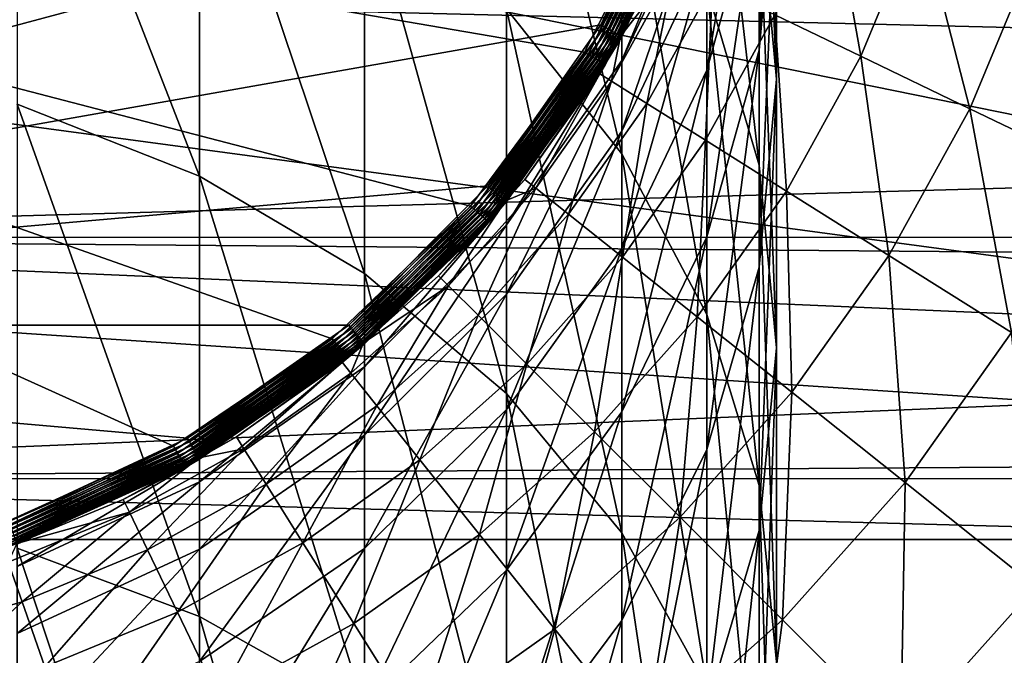
# Model space of a CAD drawing. Extents: x -29 to 74, y -176 to 31.
# Drawn here: x 4 to 12, y -10 to -5 of the extents above; entities that cross this region are included whole.
import ezdxf

# ---------------------------------------------------------------- set-up
doc = ezdxf.new("R2010")
doc.units = 0
for name, color, linetype in [('L1', 7, 'CONTINUOUS'), ('L2', 7, 'CONTINUOUS'), ('L4', 7, 'CONTINUOUS')]:
    doc.layers.add(name, color=color, linetype=linetype)

msp = doc.modelspace()

# ---------------------------------------------------------------- linework, layer by layer
at = {"layer": 'L1', "color": 7}
for points in [[(4.287315, 8.739142, 65.15885), (5.756527, 8.054037, 65.15885), (-4.871398, -7.124214, 65.15885)], [(-4.871398, -7.124214, 65.15885), (5.756527, 8.054037, 65.15885), (7.084452, 7.124214, 65.15885)], [(-4.871398, -7.124214, 65.15885), (7.084452, 7.124214, 65.15885), (8.23074, 5.977925, 65.15885)], [(8.23074, 5.977925, 65.15885), (9.160563, 4.65, 65.15885), (-4.871398, -7.124214, 65.15885)], [(-4.871398, -7.124214, 65.15885), (9.160563, 4.65, 65.15885), (9.845668, 3.180787, 65.15885)], [(9.845668, 3.180787, 65.15885), (10.26524, 1.614928, 65.15885), (-4.871398, -7.124214, 65.15885)], [(-4.871398, -7.124214, 65.15885), (10.26524, 1.614928, 65.15885), (10.40653, 0, 65.15885)], [(-4.871398, -7.124214, 65.15885), (10.40653, 0, 65.15885), (10.26524, -1.614928, 65.15885)], [(10.26524, -1.614928, 65.15885), (9.845668, -3.180787, 65.15885), (-4.871398, -7.124214, 65.15885)], [(10.4622, -1.691615, 176.6358), (10.4622, -3.55152, 182.2845), (10.60653, -5.099215, 181.7135)], [(10.4622, -1.691615, 176.6358), (10.60653, -5.099215, 181.7135), (10.60653, -3.275771, 176.1756)], [(8.383949, -1.743762, 189.6217), (8.383949, -4.520687, 195.2342), (9.333768, -5.714477, 194.5901)], [(8.383949, -1.743762, 189.6217), (9.333768, -5.714477, 194.5901), (9.333768, -2.980064, 189.0635)], [(10.60653, -1.848005, 170.5228), (10.60653, -3.275771, 176.1756), (10.4622, -4.859927, 175.7154)], [(10.60653, -1.848005, 170.5228), (10.4622, -4.859927, 175.7154), (10.4622, -3.46071, 170.1756)], [(4.355718, -2.038382, 196.5736), (4.355718, -5.305563, 202.1479), (5.856527, -5.896457, 201.7729)], [(4.355718, -2.038382, 196.5736), (5.856527, -5.896457, 201.7729), (5.856527, -2.654285, 196.2413)], [(10.03361, -2.050852, 182.8381), (10.03361, -4.347906, 188.4459), (10.4622, -5.805726, 187.7876)], [(10.03361, -2.050852, 182.8381), (10.4622, -5.805726, 187.7876), (10.4622, -3.55152, 182.2845)], [(10.4622, -2.456248, 164.5508), (10.4622, -3.46071, 170.1756), (10.03361, -5.024415, 169.8389)], [(10.4622, -2.456248, 164.5508), (10.03361, -5.024415, 169.8389), (10.03361, -4.039824, 164.3254)], [(5.856527, -2.654285, 196.2413), (5.856527, -5.896457, 201.7729), (7.21301, -6.698415, 201.264)], [(5.856527, -2.654285, 196.2413), (7.21301, -6.698415, 201.264), (7.21301, -3.490186, 195.7902)], [(9.333768, -2.980064, 189.0635), (9.333768, -5.714477, 194.5901), (10.03361, -7.035284, 193.8774)], [(9.333768, -2.980064, 189.0635), (10.03361, -7.035284, 193.8774), (10.03361, -4.347906, 188.4459)], [(-4.871398, -7.124214, 65.15885), (9.845668, -3.180787, 65.15885), (9.160563, -4.65, 65.15885)], [(9.878303, -3.192666, 65.16189), (9.160563, -4.65, 65.15885), (9.845668, -3.180787, 65.15885)], [(9.190639, -4.667365, 65.16189), (9.160563, -4.65, 65.15885), (9.878303, -3.192666, 65.16189)], [(9.909946, -3.204183, 65.17091), (9.190639, -4.667365, 65.16189), (9.878303, -3.192666, 65.16189)], [(9.219803, -4.684202, 65.17091), (9.190639, -4.667365, 65.16189), (9.909946, -3.204183, 65.17091)], [(9.939637, -3.214989, 65.18564), (9.219803, -4.684202, 65.17091), (9.909946, -3.204183, 65.17091)], [(9.247165, -4.7, 65.18564), (9.219803, -4.684202, 65.17091), (9.939637, -3.214989, 65.18564)], [(9.966473, -3.224757, 65.20564), (9.247165, -4.7, 65.18564), (9.939637, -3.214989, 65.18564)], [(9.271897, -4.714279, 65.20564), (9.247165, -4.7, 65.18564), (9.966473, -3.224757, 65.20564)], [(9.989637, -3.233188, 65.2303), (9.271897, -4.714279, 65.20564), (9.966473, -3.224757, 65.20564)], [(9.293246, -4.726605, 65.2303), (9.271897, -4.714279, 65.20564), (9.989637, -3.233188, 65.2303)], [(10.00843, -3.240027, 65.25885), (9.293246, -4.726605, 65.2303), (9.989637, -3.233188, 65.2303)], [(9.310563, -4.736603, 65.25885), (9.293246, -4.726605, 65.2303), (10.00843, -3.240027, 65.25885)], [(10.02227, -3.245066, 65.29044), (9.310563, -4.736603, 65.25885), (10.00843, -3.240027, 65.25885)], [(9.323322, -4.743969, 65.29044), (9.310563, -4.736603, 65.25885), (10.02227, -3.245066, 65.29044)], [(10.03075, -3.248152, 65.32412), (9.323322, -4.743969, 65.29044), (10.02227, -3.245066, 65.29044)], [(9.331137, -4.748481, 65.32412), (9.323322, -4.743969, 65.29044), (10.03075, -3.248152, 65.32412)], [(10.03361, -3.249191, 65.35885), (9.331137, -4.748481, 65.32412), (10.03075, -3.248152, 65.32412)], [(9.333768, -4.75, 65.35885), (9.331137, -4.748481, 65.32412), (10.03361, -3.249191, 65.35885)], [(10.03361, -3.249191, 153.1588), (10.03361, -3.447097, 158.7561), (9.333768, -4.944158, 158.6501)], [(10.03361, -3.249191, 153.1588), (9.333768, -4.944158, 158.6501), (9.333768, -4.75, 153.1588)], [(9.333768, -4.75, 153.1588), (9.333768, -4.75, 65.35885), (10.03361, -3.249191, 65.35885)], [(9.333768, -4.75, 153.1588), (10.03361, -3.249191, 65.35885), (10.03361, -3.249191, 153.1588)], [(10.60653, -3.275771, 176.1756), (10.60653, -5.099215, 181.7135), (10.4622, -6.646909, 181.1425)], [(10.60653, -3.275771, 176.1756), (10.4622, -6.646909, 181.1425), (10.4622, -4.859927, 175.7154)], [(10.03361, -3.447097, 158.7561), (10.03361, -4.039824, 164.3254), (9.333768, -5.525661, 164.1139)], [(10.03361, -3.447097, 158.7561), (9.333768, -5.525661, 164.1139), (9.333768, -4.944158, 158.6501)], [(10.4622, -3.46071, 170.1756), (10.4622, -4.859927, 175.7154), (10.03361, -6.395949, 175.2691)], [(10.4622, -3.46071, 170.1756), (10.03361, -6.395949, 175.2691), (10.03361, -5.024415, 169.8389)], [(7.21301, -3.490186, 195.7902), (7.21301, -6.698415, 201.264), (8.383949, -7.687073, 200.6366)], [(7.21301, -3.490186, 195.7902), (8.383949, -7.687073, 200.6366), (8.383949, -4.520687, 195.2342)], [(10.4622, -3.55152, 182.2845), (10.4622, -5.805726, 187.7876), (10.60653, -7.30923, 187.1088)], [(10.4622, -3.55152, 182.2845), (10.60653, -7.30923, 187.1088), (10.60653, -5.099215, 181.7135)], [(10.03361, -4.039824, 164.3254), (10.03361, -5.024415, 169.8389), (9.333768, -6.491605, 169.523)], [(10.03361, -4.039824, 164.3254), (9.333768, -6.491605, 169.523), (9.333768, -5.525661, 164.1139)], [(10.03361, -4.347906, 188.4459), (10.03361, -7.035284, 193.8774), (10.4622, -8.442975, 193.1178)], [(10.03361, -4.347906, 188.4459), (10.4622, -8.442975, 193.1178), (10.4622, -5.805726, 187.7876)], [(8.383949, -4.520687, 195.2342), (8.383949, -7.687073, 200.6366), (9.333768, -8.832389, 199.9097)], [(8.383949, -4.520687, 195.2342), (9.333768, -8.832389, 199.9097), (9.333768, -5.714477, 194.5901)], [(-4.871398, -7.124214, 65.15885), (9.160563, -4.65, 65.15885), (8.23074, -5.977925, 65.15885)], [(9.190639, -4.667365, 65.16189), (8.23074, -5.977925, 65.15885), (9.160563, -4.65, 65.15885)], [(8.257344, -6.000249, 65.16189), (8.23074, -5.977925, 65.15885), (9.190639, -4.667365, 65.16189)], [(9.219803, -4.684202, 65.17091), (8.257344, -6.000249, 65.16189), (9.190639, -4.667365, 65.16189)], [(8.283141, -6.021894, 65.17091), (8.257344, -6.000249, 65.16189), (9.219803, -4.684202, 65.17091)], [(9.247165, -4.7, 65.18564), (8.283141, -6.021894, 65.17091), (9.219803, -4.684202, 65.17091)], [(8.307344, -6.042203, 65.18564), (8.283141, -6.021894, 65.17091), (9.247165, -4.7, 65.18564)], [(9.271897, -4.714279, 65.20564), (8.307344, -6.042203, 65.18564), (9.247165, -4.7, 65.18564)], [(8.329221, -6.06056, 65.20564), (8.307344, -6.042203, 65.18564), (9.271897, -4.714279, 65.20564)], [(9.293246, -4.726605, 65.2303), (8.329221, -6.06056, 65.20564), (9.271897, -4.714279, 65.20564)], [(8.348105, -6.076406, 65.2303), (8.329221, -6.06056, 65.20564), (9.293246, -4.726605, 65.2303)], [(9.310563, -4.736603, 65.25885), (8.348105, -6.076406, 65.2303), (9.293246, -4.726605, 65.2303)], [(8.363423, -6.089259, 65.25885), (8.348105, -6.076406, 65.2303), (9.310563, -4.736603, 65.25885)], [(9.323322, -4.743969, 65.29044), (8.363423, -6.089259, 65.25885), (9.310563, -4.736603, 65.25885)], [(8.37471, -6.098729, 65.29044), (8.363423, -6.089259, 65.25885), (9.323322, -4.743969, 65.29044)], [(9.331137, -4.748481, 65.32412), (8.37471, -6.098729, 65.29044), (9.323322, -4.743969, 65.29044)], [(8.381622, -6.104529, 65.32412), (8.37471, -6.098729, 65.29044), (9.331137, -4.748481, 65.32412)], [(9.333768, -4.75, 65.35885), (8.381622, -6.104529, 65.32412), (9.331137, -4.748481, 65.32412)], [(8.383949, -6.106482, 65.35885), (8.381622, -6.104529, 65.32412), (9.333768, -4.75, 65.35885)], [(9.333768, -4.75, 153.1588), (9.333768, -4.944158, 158.6501), (8.383949, -6.297253, 158.5543)], [(9.333768, -4.75, 153.1588), (8.383949, -6.297253, 158.5543), (8.383949, -6.106482, 153.1588)], [(8.383949, -6.106482, 153.1588), (8.383949, -6.106482, 65.35885), (9.333768, -4.75, 65.35885)], [(8.383949, -6.106482, 153.1588), (9.333768, -4.75, 65.35885), (9.333768, -4.75, 153.1588)], [(10.4622, -4.859927, 175.7154), (10.4622, -6.646909, 181.1425), (10.03361, -8.147578, 180.5889)], [(10.4622, -4.859927, 175.7154), (10.03361, -8.147578, 180.5889), (10.03361, -6.395949, 175.2691)], [(9.333768, -4.944158, 158.6501), (9.333768, -5.525661, 164.1139), (8.383949, -6.86861, 163.9228)], [(9.333768, -4.944158, 158.6501), (8.383949, -6.86861, 163.9228), (8.383949, -6.297253, 158.5543)], [(10.03361, -5.024415, 169.8389), (10.03361, -6.395949, 175.2691), (9.333768, -7.837166, 174.8504)], [(10.03361, -5.024415, 169.8389), (9.333768, -7.837166, 174.8504), (9.333768, -6.491605, 169.523)], [(10.60653, -5.099215, 181.7135), (10.60653, -7.30923, 187.1088), (10.4622, -8.812733, 186.4299)], [(10.60653, -5.099215, 181.7135), (10.4622, -8.812733, 186.4299), (10.4622, -6.646909, 181.1425)], [(4.355718, -5.305563, 202.1479), (4.355718, -8.958285, 207.4776), (5.856527, -9.521218, 207.0618)], [(4.355718, -5.305563, 202.1479), (5.856527, -9.521218, 207.0618), (5.856527, -5.896457, 201.7729)], [(9.333768, -5.525661, 164.1139), (9.333768, -6.491605, 169.523), (8.383949, -7.817701, 169.2375)], [(9.333768, -5.525661, 164.1139), (8.383949, -7.817701, 169.2375), (8.383949, -6.86861, 163.9228)], [(9.333768, -5.714477, 194.5901), (9.333768, -8.832389, 199.9097), (10.03361, -10.09956, 199.1056)], [(9.333768, -5.714477, 194.5901), (10.03361, -10.09956, 199.1056), (10.03361, -7.035284, 193.8774)], [(10.4622, -5.805726, 187.7876), (10.4622, -8.442975, 193.1178), (10.60653, -9.894778, 192.3345)], [(10.4622, -5.805726, 187.7876), (10.60653, -9.894778, 192.3345), (10.60653, -7.30923, 187.1088)], [(5.856527, -5.896457, 201.7729), (5.856527, -9.521218, 207.0618), (7.21301, -10.28523, 206.4975)], [(5.856527, -5.896457, 201.7729), (7.21301, -10.28523, 206.4975), (7.21301, -6.698415, 201.264)], [(8.23074, -5.977925, 65.15885), (7.084452, -7.124214, 65.15885), (-4.871398, -7.124214, 65.15885)], [(8.257344, -6.000249, 65.16189), (7.084452, -7.124214, 65.15885), (8.23074, -5.977925, 65.15885)], [(7.106776, -7.150818, 65.16189), (7.084452, -7.124214, 65.15885), (8.257344, -6.000249, 65.16189)], [(8.283141, -6.021894, 65.17091), (7.106776, -7.150818, 65.16189), (8.257344, -6.000249, 65.16189)], [(7.128421, -7.176614, 65.17091), (7.106776, -7.150818, 65.16189), (8.283141, -6.021894, 65.17091)], [(8.307344, -6.042203, 65.18564), (7.128421, -7.176614, 65.17091), (8.283141, -6.021894, 65.17091)], [(7.148731, -7.200818, 65.18564), (7.128421, -7.176614, 65.17091), (8.307344, -6.042203, 65.18564)], [(8.329221, -6.06056, 65.20564), (7.148731, -7.200818, 65.18564), (8.307344, -6.042203, 65.18564)], [(7.167087, -7.222694, 65.20564), (7.148731, -7.200818, 65.18564), (8.329221, -6.06056, 65.20564)], [(8.348105, -6.076406, 65.2303), (7.167087, -7.222694, 65.20564), (8.329221, -6.06056, 65.20564)], [(7.182933, -7.241578, 65.2303), (7.167087, -7.222694, 65.20564), (8.348105, -6.076406, 65.2303)], [(8.363423, -6.089259, 65.25885), (7.182933, -7.241578, 65.2303), (8.348105, -6.076406, 65.2303)], [(7.195786, -7.256896, 65.25885), (7.182933, -7.241578, 65.2303), (8.363423, -6.089259, 65.25885)], [(8.37471, -6.098729, 65.29044), (7.195786, -7.256896, 65.25885), (8.363423, -6.089259, 65.25885)], [(7.205256, -7.268182, 65.29044), (7.195786, -7.256896, 65.25885), (8.37471, -6.098729, 65.29044)], [(8.381622, -6.104529, 65.32412), (7.205256, -7.268182, 65.29044), (8.37471, -6.098729, 65.29044)], [(7.211057, -7.275095, 65.32412), (7.205256, -7.268182, 65.29044), (8.381622, -6.104529, 65.32412)], [(8.383949, -6.106482, 65.35885), (7.211057, -7.275095, 65.32412), (8.381622, -6.104529, 65.32412)], [(7.21301, -7.277422, 65.35885), (7.211057, -7.275095, 65.32412), (8.383949, -6.106482, 65.35885)], [(8.383949, -6.106482, 153.1588), (8.383949, -6.297253, 158.5543), (7.21301, -7.465268, 158.4716)], [(8.383949, -6.106482, 153.1588), (7.21301, -7.465268, 158.4716), (7.21301, -7.277422, 153.1588)], [(7.21301, -7.277422, 153.1588), (7.21301, -7.277422, 65.35885), (8.383949, -6.106482, 65.35885)], [(7.21301, -7.277422, 153.1588), (8.383949, -6.106482, 65.35885), (8.383949, -6.106482, 153.1588)], [(8.383949, -6.297253, 158.5543), (8.383949, -6.86861, 163.9228), (7.21301, -8.027868, 163.7578)], [(8.383949, -6.297253, 158.5543), (7.21301, -8.027868, 163.7578), (7.21301, -7.465268, 158.4716)], [(10.03361, -6.395949, 175.2691), (10.03361, -8.147578, 180.5889), (9.333768, -9.555624, 180.0694)], [(10.03361, -6.395949, 175.2691), (9.333768, -9.555624, 180.0694), (9.333768, -7.837166, 174.8504)], [(9.333768, -6.491605, 169.523), (9.333768, -7.837166, 174.8504), (8.383949, -9.139787, 174.472)], [(9.333768, -6.491605, 169.523), (8.383949, -9.139787, 174.472), (8.383949, -7.817701, 169.2375)], [(7.21301, -6.698415, 201.264), (7.21301, -10.28523, 206.4975), (8.383949, -11.2271, 205.8018)], [(7.21301, -6.698415, 201.264), (8.383949, -11.2271, 205.8018), (8.383949, -7.687073, 200.6366)], [(10.4622, -6.646909, 181.1425), (10.4622, -8.812733, 186.4299), (10.03361, -10.27055, 185.7717)], [(10.4622, -6.646909, 181.1425), (10.03361, -10.27055, 185.7717), (10.03361, -8.147578, 180.5889)], [(8.383949, -6.86861, 163.9228), (8.383949, -7.817701, 169.2375), (7.21301, -8.962412, 168.9911)], [(8.383949, -6.86861, 163.9228), (7.21301, -8.962412, 168.9911), (7.21301, -8.027868, 163.7578)], [(10.03361, -7.035284, 193.8774), (10.03361, -10.09956, 199.1056), (10.4622, -11.45009, 198.2485)], [(10.03361, -7.035284, 193.8774), (10.4622, -11.45009, 198.2485), (10.4622, -8.442975, 193.1178)], [(-4.871398, -7.124214, 65.15885), (7.084452, -7.124214, 65.15885), (5.756527, -8.054037, 65.15885)], [(-4.871398, -7.124214, 65.15885), (5.756527, -8.054037, 65.15885), (4.287315, -8.739142, 65.15885)], [(7.106776, -7.150818, 65.16189), (5.756527, -8.054037, 65.15885), (7.084452, -7.124214, 65.15885)], [(5.773892, -8.084113, 65.16189), (5.756527, -8.054037, 65.15885), (7.106776, -7.150818, 65.16189)], [(7.128421, -7.176614, 65.17091), (5.773892, -8.084113, 65.16189), (7.106776, -7.150818, 65.16189)], [(5.790729, -8.113276, 65.17091), (5.773892, -8.084113, 65.16189), (7.128421, -7.176614, 65.17091)], [(7.148731, -7.200818, 65.18564), (5.790729, -8.113276, 65.17091), (7.128421, -7.176614, 65.17091)], [(5.806527, -8.140638, 65.18564), (5.790729, -8.113276, 65.17091), (7.148731, -7.200818, 65.18564)], [(7.167087, -7.222694, 65.20564), (5.806527, -8.140638, 65.18564), (7.148731, -7.200818, 65.18564)], [(5.820806, -8.165371, 65.20564), (5.806527, -8.140638, 65.18564), (7.167087, -7.222694, 65.20564)], [(7.182933, -7.241578, 65.2303), (5.820806, -8.165371, 65.20564), (7.167087, -7.222694, 65.20564)], [(5.833132, -8.186719, 65.2303), (5.820806, -8.165371, 65.20564), (7.182933, -7.241578, 65.2303)], [(7.195786, -7.256896, 65.25885), (5.833132, -8.186719, 65.2303), (7.182933, -7.241578, 65.2303)], [(5.84313, -8.204036, 65.25885), (5.833132, -8.186719, 65.2303), (7.195786, -7.256896, 65.25885)], [(7.205256, -7.268182, 65.29044), (5.84313, -8.204036, 65.25885), (7.195786, -7.256896, 65.25885)], [(5.850496, -8.216796, 65.29044), (5.84313, -8.204036, 65.25885), (7.205256, -7.268182, 65.29044)], [(7.211057, -7.275095, 65.32412), (5.850496, -8.216796, 65.29044), (7.205256, -7.268182, 65.29044)], [(5.855008, -8.22461, 65.32412), (5.850496, -8.216796, 65.29044), (7.211057, -7.275095, 65.32412)], [(7.21301, -7.277422, 65.35885), (5.855008, -8.22461, 65.32412), (7.211057, -7.275095, 65.32412)], [(5.856527, -8.227241, 65.35885), (5.855008, -8.22461, 65.32412), (7.21301, -7.277422, 65.35885)], [(7.21301, -7.277422, 153.1588), (7.21301, -7.465268, 158.4716), (5.856527, -8.412716, 158.4045)], [(7.21301, -7.277422, 153.1588), (5.856527, -8.412716, 158.4045), (5.856527, -8.227241, 153.1588)], [(5.856527, -8.227241, 153.1588), (5.856527, -8.227241, 65.35885), (7.21301, -7.277422, 65.35885)], [(5.856527, -8.227241, 153.1588), (7.21301, -7.277422, 65.35885), (7.21301, -7.277422, 153.1588)], [(10.60653, -7.30923, 187.1088), (10.60653, -9.894778, 192.3345), (10.4622, -11.34658, 191.5511)], [(10.60653, -7.30923, 187.1088), (10.4622, -11.34658, 191.5511), (10.4622, -8.812733, 186.4299)], [(7.21301, -7.465268, 158.4716), (7.21301, -8.027868, 163.7578), (5.856527, -8.968212, 163.624)], [(7.21301, -7.465268, 158.4716), (5.856527, -8.968212, 163.624), (5.856527, -8.412716, 158.4045)], [(8.383949, -7.687073, 200.6366), (8.383949, -11.2271, 205.8018), (9.333768, -12.31823, 204.9959)], [(8.383949, -7.687073, 200.6366), (9.333768, -12.31823, 204.9959), (9.333768, -8.832389, 199.9097)], [(8.383949, -7.817701, 169.2375), (8.383949, -9.139787, 174.472), (7.21301, -10.26423, 174.1453)], [(8.383949, -7.817701, 169.2375), (7.21301, -10.26423, 174.1453), (7.21301, -8.962412, 168.9911)], [(9.333768, -7.837166, 174.8504), (9.333768, -9.555624, 180.0694), (8.383949, -10.82826, 179.5999)], [(9.333768, -7.837166, 174.8504), (8.383949, -10.82826, 179.5999), (8.383949, -9.139787, 174.472)], [(5.773892, -8.084113, 65.16189), (4.287315, -8.739142, 65.15885), (5.756527, -8.054037, 65.15885)], [(4.299193, -8.771776, 65.16189), (4.287315, -8.739142, 65.15885), (5.773892, -8.084113, 65.16189)], [(5.790729, -8.113276, 65.17091), (4.299193, -8.771776, 65.16189), (5.773892, -8.084113, 65.16189)], [(7.21301, -8.027868, 163.7578), (7.21301, -8.962412, 168.9911), (5.856527, -9.890956, 168.7912)], [(7.21301, -8.027868, 163.7578), (5.856527, -9.890956, 168.7912), (5.856527, -8.968212, 163.624)], [(4.31071, -8.80342, 65.17091), (4.299193, -8.771776, 65.16189), (5.790729, -8.113276, 65.17091)], [(5.806527, -8.140638, 65.18564), (4.31071, -8.80342, 65.17091), (5.790729, -8.113276, 65.17091)], [(4.321516, -8.83311, 65.18564), (4.31071, -8.80342, 65.17091), (5.806527, -8.140638, 65.18564)], [(5.820806, -8.165371, 65.20564), (4.321516, -8.83311, 65.18564), (5.806527, -8.140638, 65.18564)], [(4.331284, -8.859946, 65.20564), (4.321516, -8.83311, 65.18564), (5.820806, -8.165371, 65.20564)], [(5.833132, -8.186719, 65.2303), (4.331284, -8.859946, 65.20564), (5.820806, -8.165371, 65.20564)], [(10.03361, -8.147578, 180.5889), (10.03361, -10.27055, 185.7717), (9.333768, -11.6384, 185.1541)], [(10.03361, -8.147578, 180.5889), (9.333768, -11.6384, 185.1541), (9.333768, -9.555624, 180.0694)], [(4.339715, -8.88311, 65.2303), (4.331284, -8.859946, 65.20564), (5.833132, -8.186719, 65.2303)], [(5.84313, -8.204036, 65.25885), (4.339715, -8.88311, 65.2303), (5.833132, -8.186719, 65.2303)], [(4.346554, -8.901901, 65.25885), (4.339715, -8.88311, 65.2303), (5.84313, -8.204036, 65.25885)], [(5.850496, -8.216796, 65.29044), (4.346554, -8.901901, 65.25885), (5.84313, -8.204036, 65.25885)], [(4.351593, -8.915746, 65.29044), (4.346554, -8.901901, 65.25885), (5.850496, -8.216796, 65.29044)], [(5.855008, -8.22461, 65.32412), (4.351593, -8.915746, 65.29044), (5.850496, -8.216796, 65.29044)], [(4.354679, -8.924224, 65.32412), (4.351593, -8.915746, 65.29044), (5.855008, -8.22461, 65.32412)], [(5.856527, -8.227241, 65.35885), (4.354679, -8.924224, 65.32412), (5.855008, -8.22461, 65.32412)], [(4.355718, -8.92708, 65.35885), (4.354679, -8.924224, 65.32412), (5.856527, -8.227241, 65.35885)], [(5.856527, -8.227241, 153.1588), (5.856527, -8.412716, 158.4045), (4.355718, -9.110807, 158.3551)], [(5.856527, -8.227241, 153.1588), (4.355718, -9.110807, 158.3551), (4.355718, -8.92708, 153.1588)], [(4.355718, -8.92708, 153.1588), (4.355718, -8.92708, 65.35885), (5.856527, -8.227241, 65.35885)], [(4.355718, -8.92708, 153.1588), (5.856527, -8.227241, 65.35885), (5.856527, -8.227241, 153.1588)], [(5.856527, -8.412716, 158.4045), (5.856527, -8.968212, 163.624), (4.355718, -9.661068, 163.5254)], [(5.856527, -8.412716, 158.4045), (4.355718, -9.661068, 163.5254), (4.355718, -9.110807, 158.3551)], [(10.4622, -8.442975, 193.1178), (10.4622, -11.45009, 198.2485), (10.60653, -12.84295, 197.3646)], [(10.4622, -8.442975, 193.1178), (10.60653, -12.84295, 197.3646), (10.60653, -9.894778, 192.3345)], [(9.333768, -8.832389, 199.9097), (9.333768, -12.31823, 204.9959), (10.03361, -13.52544, 204.1042)], [(9.333768, -8.832389, 199.9097), (10.03361, -13.52544, 204.1042), (10.03361, -10.09956, 199.1056)], [(10.4622, -8.812733, 186.4299), (10.4622, -11.34658, 191.5511), (10.03361, -12.75427, 190.7916)], [(10.4622, -8.812733, 186.4299), (10.03361, -12.75427, 190.7916), (10.03361, -10.27055, 185.7717)], [(4.355718, -8.958285, 207.4776), (4.355718, -12.9783, 212.536), (5.856527, -13.51046, 212.0815)], [(4.355718, -8.958285, 207.4776), (5.856527, -13.51046, 212.0815), (5.856527, -9.521218, 207.0618)], [(5.856527, -8.968212, 163.624), (5.856527, -9.890956, 168.7912), (4.355718, -10.57512, 168.6439)], [(5.856527, -8.968212, 163.624), (4.355718, -10.57512, 168.6439), (4.355718, -9.661068, 163.5254)], [(7.21301, -8.962412, 168.9911), (7.21301, -10.26423, 174.1453), (5.856527, -11.17634, 173.8803)], [(7.21301, -8.962412, 168.9911), (5.856527, -11.17634, 173.8803), (5.856527, -9.890956, 168.7912)], [(8.383949, -9.139787, 174.472), (8.383949, -10.82826, 179.5999), (7.21301, -11.92683, 179.1947)], [(8.383949, -9.139787, 174.472), (7.21301, -11.92683, 179.1947), (7.21301, -10.26423, 174.1453)], [(5.856527, -9.521218, 207.0618), (5.856527, -13.51046, 212.0815), (7.21301, -14.23271, 211.4646)], [(5.856527, -9.521218, 207.0618), (7.21301, -14.23271, 211.4646), (7.21301, -10.28523, 206.4975)], [(9.333768, -9.555624, 180.0694), (9.333768, -11.6384, 185.1541), (8.383949, -12.8747, 184.5959)], [(9.333768, -9.555624, 180.0694), (8.383949, -12.8747, 184.5959), (8.383949, -10.82826, 179.5999)]]:
    msp.add_3dface(points, dxfattribs=at)
at = {"layer": 'L2', "color": 7}
for points in [[(37.75, -4.315938, 31.4701), (-1.95, -4.319648, 31.48435), (37.75, -5.285451, 31.21766)], [(37.75, -5.285451, -3.29996), (-1.95, -4.319648, -3.56665), (37.75, -4.315938, -3.552401)], [(37.75, -5.285451, 31.21766), (-1.95, -4.319648, 31.48435), (-1.95, -6.400618, 30.83589)], [(37.75, -5.285451, -3.29996), (-1.95, -6.400618, -2.918194), (-1.95, -4.319648, -3.56665)], [(37.75, -5.285451, 31.21766), (-1.95, -6.400618, 30.83589), (37.75, -6.396771, 30.825)], [(37.75, -6.396771, -2.907305), (-1.95, -6.400618, -2.918194), (37.75, -5.285451, -3.29996)], [(37.75, -6.396771, 30.825), (-1.95, -6.400618, 30.83589), (37.75, -6.73006, 30.70725)], [(37.75, -6.396771, -2.907305), (37.75, -6.73006, -2.789547), (-1.95, -6.400618, -2.918194)], [(-1.95, -8.388253, 29.94133), (37.75, -6.73006, 30.70725), (-1.95, -6.400618, 30.83589)], [(-1.95, -6.400618, -2.918194), (37.75, -6.73006, -2.789547), (37.75, -8.126178, -2.158462)], [(-1.95, -6.400618, -2.918194), (37.75, -8.126178, -2.158462), (-1.95, -8.388253, -2.023631)], [(-1.95, -8.388253, 29.94133), (37.75, -8.126178, 30.07616), (37.75, -6.73006, 30.70725)], [(37.75, -8.383325, 29.93251), (37.75, -8.126178, 30.07616), (-1.95, -8.388253, 29.94133)], [(37.75, -8.383325, -2.014811), (-1.95, -8.388253, -2.023631), (37.75, -8.126178, -2.158462)], [(37.75, -8.383325, 29.93251), (-1.95, -8.388253, 29.94133), (37.75, -9.463746, 29.32895)], [(37.75, -9.463746, -1.411251), (-1.95, -8.388253, -2.023631), (37.75, -8.383325, -2.014811)], [(37.75, -9.463746, 29.32895), (-1.95, -8.388253, 29.94133), (-1.95, -10.25357, 28.81371)], [(37.75, -9.463746, -1.411251), (-1.95, -10.25357, -0.896009), (-1.95, -8.388253, -2.023631)], [(37.75, -9.463746, 29.32895), (-1.95, -10.25357, 28.81371), (37.75, -10.24495, 28.80095)], [(37.75, -10.24495, -0.883253), (-1.95, -10.25357, -0.896009), (37.75, -9.463746, -1.411251)]]:
    msp.add_3dface(points, dxfattribs=at)
at = {"layer": 'L4', "color": 7}
for points in [[(29.7596, -8.888267, -61.04115), (-2.892082, 29.73232, -61.04115), (1.106527, 30, -61.04115)], [(29.7596, -8.888267, -61.04115), (1.106527, 30, -61.04115), (5.105136, 29.73232, -61.04115)], [(-6.819335, 28.93407, -61.04115), (-2.892082, 29.73232, -61.04115), (29.7596, -8.888267, -61.04115)], [(5.105136, 29.73232, -61.04115), (9.032389, 28.93407, -61.04115), (29.7596, -8.888267, -61.04115)], [(29.7596, -8.888267, -61.04115), (-10.60515, 27.6195, -61.04115), (-6.819335, 28.93407, -61.04115)], [(29.7596, -8.888267, -61.04115), (9.032389, 28.93407, -61.04115), (12.81821, 27.6195, -61.04115)], [(29.7596, -8.888267, -61.04115), (-14.18197, 25.81205, -61.04115), (-10.60515, 27.6195, -61.04115)], [(-17.48597, 23.54398, -61.04115), (-14.18197, 25.81205, -61.04115), (29.7596, -8.888267, -61.04115)], [(29.7596, -8.888267, -61.04115), (-20.45818, 20.85577, -61.04115), (-17.48597, 23.54398, -61.04115)], [(29.7596, -8.888267, -61.04115), (-23.04558, 17.79539, -61.04115), (-20.45818, 20.85577, -61.04115)], [(-25.20197, 14.41745, -61.04115), (-23.04558, 17.79539, -61.04115), (29.7596, -8.888267, -61.04115)], [(29.7596, -8.888267, -61.04115), (-26.88889, 10.78223, -61.04115), (-25.20197, 14.41745, -61.04115)], [(-28.07623, 6.954604, -61.04115), (-26.88889, 10.78223, -61.04115), (29.7596, -8.888267, -61.04115)], [(29.7596, -8.888267, -61.04115), (-28.74281, 3.002871, -61.04115), (-28.07623, 6.954604, -61.04115)], [(29.7596, -8.888267, -61.04115), (-28.87672, -1.002449, -61.04115), (-28.74281, 3.002871, -61.04115)], [(-28.47558, -4.989881, -61.04115), (-28.87672, -1.002449, -61.04115), (29.7596, -8.888267, -61.04115)], [(-7.984737, -1.959317, 63.95885), (4.204727, -8.768761, 63.95885), (5.64209, -8.119031, 63.95885)], [(-7.984737, -1.959317, 63.95885), (5.64209, -8.119031, 63.95885), (6.948973, -7.235732, 63.95885)], [(6.948973, -7.235732, 63.95885), (8.087779, -6.144275, 63.95885), (-7.984737, -1.959317, 63.95885)], [(-7.984737, -1.959317, 63.95885), (8.087779, -6.144275, 63.95885), (9.025748, -4.876058, 63.95885)], [(-7.984737, -1.959317, 63.95885), (9.025748, -4.876058, 63.95885), (9.735894, -3.467565, 63.95885)], [(9.735894, -3.467565, 63.95885), (9.025748, -4.876058, 63.95885), (9.055321, -4.894267, 63.95581)], [(9.735894, -3.467565, 63.95885), (9.055321, -4.894267, 63.95581), (9.76812, -3.480515, 63.95581)], [(9.76812, -3.480515, 63.95581), (9.055321, -4.894267, 63.95581), (9.083996, -4.911922, 63.94678)], [(9.76812, -3.480515, 63.95581), (9.083996, -4.911922, 63.94678), (9.799366, -3.49307, 63.94678)], [(10.59196, -4.567944, 57.21092), (11.30102, -4.90941, 55.2435), (11.04377, -3.477191, 57.21092)], [(11.30102, -4.90941, 55.2435), (11.7866, -3.737119, 55.2435), (11.04377, -3.477191, 57.21092)], [(9.799366, -3.49307, 63.94678), (9.083996, -4.911922, 63.94678), (9.110901, -4.928488, 63.93205)], [(9.799366, -3.49307, 63.94678), (9.110901, -4.928488, 63.93205), (9.828684, -3.504851, 63.93205)], [(9.828684, -3.504851, 63.93205), (9.110901, -4.928488, 63.93205), (9.135218, -4.943461, 63.91206)], [(9.828684, -3.504851, 63.93205), (9.135218, -4.943461, 63.91206), (9.855182, -3.515499, 63.91206)], [(9.855182, -3.515499, 63.91206), (9.135218, -4.943461, 63.91206), (9.156209, -4.956386, 63.8874)], [(9.855182, -3.515499, 63.91206), (9.156209, -4.956386, 63.8874), (9.878055, -3.52469, 63.8874)], [(9.878055, -3.52469, 63.8874), (9.156209, -4.956386, 63.8874), (9.173237, -4.96687, 63.85884)], [(9.878055, -3.52469, 63.8874), (9.173237, -4.96687, 63.85884), (9.89661, -3.532146, 63.85884)], [(9.89661, -3.532146, 63.85884), (9.173237, -4.96687, 63.85884), (9.185783, -4.974595, 63.82725)], [(9.89661, -3.532146, 63.85884), (9.185783, -4.974595, 63.82725), (9.910281, -3.537639, 63.82725)], [(9.910281, -3.537639, 63.82725), (9.185783, -4.974595, 63.82725), (9.193466, -4.979326, 63.79358)], [(9.910281, -3.537639, 63.82725), (9.193466, -4.979326, 63.79358), (9.918653, -3.541004, 63.79358)], [(9.918653, -3.541004, 63.79358), (9.193466, -4.979326, 63.79358), (9.316796, -4.741442, 63.75884)], [(9.918653, -3.541004, 63.79358), (9.316796, -4.741442, 63.75884), (9.921473, -3.542137, 63.75884)], [(9.316796, -4.741442, 63.75884), (9.322141, -4.743574, 63.45885), (9.921473, -3.542137, 63.75884)], [(9.322141, -4.743574, 63.45885), (9.665731, -4.121895, 63.45885), (9.921473, -3.542137, 63.75884)], [(11.30102, -4.90941, 55.2435), (12.19823, -5.341482, 53.37309), (11.7866, -3.737119, 55.2435)], [(12.19823, -5.341482, 53.37309), (12.72654, -4.06602, 53.37309), (11.7866, -3.737119, 55.2435)], [(9.76946, -4.171849, 61.34299), (9.665731, -4.121895, 63.45885), (9.322141, -4.743574, 63.45885)], [(12.19823, -5.341482, 53.37309), (13.27299, -5.859061, 51.62177), (12.72654, -4.06602, 53.37309)], [(9.247891, -5.115558, 61.34299), (9.539193, -5.298595, 59.25212), (9.76946, -4.171849, 61.34299)], [(9.247891, -5.115558, 61.34299), (9.76946, -4.171849, 61.34299), (9.322141, -4.743574, 63.45885)], [(9.539193, -5.298595, 59.25212), (10.07942, -4.32112, 59.25212), (9.76946, -4.171849, 61.34299)], [(9.539193, -5.298595, 59.25212), (10.02087, -5.601254, 57.21092), (10.07942, -4.32112, 59.25212)], [(10.02087, -5.601254, 57.21092), (10.59196, -4.567944, 57.21092), (10.07942, -4.32112, 59.25212)], [(10.02087, -5.601254, 57.21092), (10.68724, -6.019962, 55.2435), (10.59196, -4.567944, 57.21092)], [(10.68724, -6.019962, 55.2435), (11.30102, -4.90941, 55.2435), (10.59196, -4.567944, 57.21092)], [(9.196053, -4.980919, 63.75884), (9.150406, -5.054305, 63.45885), (9.316796, -4.741442, 63.75884)], [(9.316796, -4.741442, 63.75884), (9.150406, -5.054305, 63.45885), (9.322141, -4.743574, 63.45885)], [(9.150406, -5.054305, 63.45885), (9.247891, -5.115558, 61.34299), (9.322141, -4.743574, 63.45885)], [(9.193466, -4.979326, 63.79358), (9.196053, -4.980919, 63.75884), (9.316796, -4.741442, 63.75884)], [(9.025748, -4.876058, 63.95885), (8.087779, -6.144275, 63.95885), (8.11385, -6.16722, 63.95581)], [(9.025748, -4.876058, 63.95885), (8.11385, -6.16722, 63.95581), (9.055321, -4.894267, 63.95581)], [(9.055321, -4.894267, 63.95581), (8.11385, -6.16722, 63.95581), (8.139129, -6.189468, 63.94678)], [(9.055321, -4.894267, 63.95581), (8.139129, -6.189468, 63.94678), (9.083996, -4.911922, 63.94678)], [(9.083996, -4.911922, 63.94678), (8.139129, -6.189468, 63.94678), (8.162847, -6.210343, 63.93205)], [(9.083996, -4.911922, 63.94678), (8.162847, -6.210343, 63.93205), (9.110901, -4.928488, 63.93205)], [(9.110901, -4.928488, 63.93205), (8.162847, -6.210343, 63.93205), (8.184284, -6.22921, 63.91206)], [(9.110901, -4.928488, 63.93205), (8.184284, -6.22921, 63.91206), (9.135218, -4.943461, 63.91206)], [(9.135218, -4.943461, 63.91206), (8.184284, -6.22921, 63.91206), (8.202789, -6.245496, 63.8874)], [(9.135218, -4.943461, 63.91206), (8.202789, -6.245496, 63.8874), (9.156209, -4.956386, 63.8874)], [(10.68724, -6.019962, 55.2435), (11.53043, -6.549773, 53.37309), (11.30102, -4.90941, 55.2435)], [(11.53043, -6.549773, 53.37309), (12.19823, -5.341482, 53.37309), (11.30102, -4.90941, 55.2435)], [(29.7596, -8.888267, -61.04115), (-27.54655, -8.888267, -61.04115), (-28.47558, -4.989881, -61.04115)], [(9.156209, -4.956386, 63.8874), (8.202789, -6.245496, 63.8874), (8.217799, -6.258707, 63.85884)], [(9.156209, -4.956386, 63.8874), (8.217799, -6.258707, 63.85884), (9.173237, -4.96687, 63.85884)], [(9.173237, -4.96687, 63.85884), (8.217799, -6.258707, 63.85884), (8.22886, -6.268441, 63.82725)], [(9.173237, -4.96687, 63.85884), (8.22886, -6.268441, 63.82725), (9.185783, -4.974595, 63.82725)], [(9.185783, -4.974595, 63.82725), (8.22886, -6.268441, 63.82725), (8.235633, -6.274403, 63.79358)], [(9.185783, -4.974595, 63.82725), (8.235633, -6.274403, 63.79358), (9.193466, -4.979326, 63.79358)], [(9.193466, -4.979326, 63.79358), (8.235633, -6.274403, 63.79358), (8.37079, -6.09675, 63.75884)], [(9.193466, -4.979326, 63.79358), (8.37079, -6.09675, 63.75884), (9.196053, -4.980919, 63.75884)], [(8.37079, -6.09675, 63.75884), (8.533926, -5.923153, 63.45885), (9.196053, -4.980919, 63.75884)], [(9.196053, -4.980919, 63.75884), (8.533926, -5.923153, 63.45885), (9.150406, -5.054305, 63.45885)], [(9.150406, -5.054305, 63.45885), (8.533926, -5.923153, 63.45885), (8.623939, -5.994936, 61.34299)], [(8.623939, -5.994936, 61.34299), (9.247891, -5.115558, 61.34299), (9.150406, -5.054305, 63.45885)], [(8.623939, -5.994936, 61.34299), (8.892915, -6.209438, 59.25212), (9.247891, -5.115558, 61.34299)], [(8.892915, -6.209438, 59.25212), (9.539193, -5.298595, 59.25212), (9.247891, -5.115558, 61.34299)], [(8.892915, -6.209438, 59.25212), (9.337679, -6.564124, 57.21092), (9.539193, -5.298595, 59.25212)], [(9.337679, -6.564124, 57.21092), (10.02087, -5.601254, 57.21092), (9.539193, -5.298595, 59.25212)], [(11.53043, -6.549773, 53.37309), (12.54048, -7.184432, 51.62177), (12.19823, -5.341482, 53.37309)], [(12.54048, -7.184432, 51.62177), (13.27299, -5.859061, 51.62177), (12.19823, -5.341482, 53.37309)], [(9.337679, -6.564124, 57.21092), (9.952977, -7.054809, 55.2435), (10.02087, -5.601254, 57.21092)], [(9.952977, -7.054809, 55.2435), (10.68724, -6.019962, 55.2435), (10.02087, -5.601254, 57.21092)], [(7.905452, -6.798924, 61.34299), (8.14872, -7.042193, 59.25212), (8.623939, -5.994936, 61.34299)], [(8.623939, -5.994936, 61.34299), (8.376245, -6.099598, 63.45885), (7.905452, -6.798924, 61.34299)], [(8.14872, -7.042193, 59.25212), (8.892915, -6.209438, 59.25212), (8.623939, -5.994936, 61.34299)], [(8.37079, -6.09675, 63.75884), (8.376245, -6.099598, 63.45885), (8.533926, -5.923153, 63.45885)], [(8.623939, -5.994936, 61.34299), (8.533926, -5.923153, 63.45885), (8.376245, -6.099598, 63.45885)], [(9.952977, -7.054809, 55.2435), (10.73155, -7.675696, 53.37309), (10.68724, -6.019962, 55.2435)], [(10.73155, -7.675696, 53.37309), (11.53043, -6.549773, 53.37309), (10.68724, -6.019962, 55.2435)], [(8.087779, -6.144275, 63.95885), (6.948973, -7.235732, 63.95885), (6.970791, -7.262753, 63.95581)], [(8.087779, -6.144275, 63.95885), (6.970791, -7.262753, 63.95581), (8.11385, -6.16722, 63.95581)], [(8.237914, -6.27641, 63.75884), (7.824041, -6.717514, 63.45885), (8.376245, -6.099598, 63.45885)], [(7.905452, -6.798924, 61.34299), (8.376245, -6.099598, 63.45885), (7.824041, -6.717514, 63.45885)], [(8.235633, -6.274403, 63.79358), (8.237914, -6.27641, 63.75884), (8.37079, -6.09675, 63.75884)], [(8.237914, -6.27641, 63.75884), (8.376245, -6.099598, 63.45885), (8.37079, -6.09675, 63.75884)], [(8.11385, -6.16722, 63.95581), (6.970791, -7.262753, 63.95581), (6.991946, -7.288953, 63.94678)], [(8.11385, -6.16722, 63.95581), (6.991946, -7.288953, 63.94678), (8.139129, -6.189468, 63.94678)], [(8.139129, -6.189468, 63.94678), (6.991946, -7.288953, 63.94678), (7.011795, -7.313536, 63.93205)], [(8.139129, -6.189468, 63.94678), (7.011795, -7.313536, 63.93205), (8.162847, -6.210343, 63.93205)], [(8.162847, -6.210343, 63.93205), (7.011795, -7.313536, 63.93205), (7.029735, -7.335755, 63.91206)], [(8.162847, -6.210343, 63.93205), (7.029735, -7.335755, 63.91206), (8.184284, -6.22921, 63.91206)], [(8.184284, -6.22921, 63.91206), (7.029735, -7.335755, 63.91206), (7.045222, -7.354935, 63.8874)], [(8.184284, -6.22921, 63.91206), (7.045222, -7.354935, 63.8874), (8.202789, -6.245496, 63.8874)], [(8.14872, -7.042193, 59.25212), (8.550975, -7.444447, 57.21092), (8.892915, -6.209438, 59.25212)], [(8.550975, -7.444447, 57.21092), (9.337679, -6.564124, 57.21092), (8.892915, -6.209438, 59.25212)], [(8.202789, -6.245496, 63.8874), (7.045222, -7.354935, 63.8874), (7.057784, -7.370492, 63.85884)], [(8.202789, -6.245496, 63.8874), (7.057784, -7.370492, 63.85884), (8.217799, -6.258707, 63.85884)], [(8.217799, -6.258707, 63.85884), (7.057784, -7.370492, 63.85884), (7.06704, -7.381956, 63.82725)], [(8.217799, -6.258707, 63.85884), (7.06704, -7.381956, 63.82725), (8.22886, -6.268441, 63.82725)], [(8.22886, -6.268441, 63.82725), (7.06704, -7.381956, 63.82725), (7.072708, -7.388975, 63.79358)], [(8.22886, -6.268441, 63.82725), (7.072708, -7.388975, 63.79358), (8.235633, -6.274403, 63.79358)], [(8.235633, -6.274403, 63.79358), (7.072708, -7.388975, 63.79358), (7.203658, -7.267665, 63.75884)], [(8.235633, -6.274403, 63.79358), (7.203658, -7.267665, 63.75884), (8.237914, -6.27641, 63.75884)], [(7.203658, -7.267665, 63.75884), (7.206125, -7.269719, 63.45885), (8.237914, -6.27641, 63.75884)], [(7.206125, -7.269719, 63.45885), (7.824041, -6.717514, 63.45885), (8.237914, -6.27641, 63.75884)], [(8.550975, -7.444447, 57.21092), (9.107465, -8.000938, 55.2435), (9.337679, -6.564124, 57.21092)], [(9.107465, -8.000938, 55.2435), (9.952977, -7.054809, 55.2435), (9.337679, -6.564124, 57.21092)], [(10.73155, -7.675696, 53.37309), (11.66419, -8.419455, 51.62177), (11.53043, -6.549773, 53.37309)], [(11.66419, -8.419455, 51.62177), (12.54048, -7.184432, 51.62177), (11.53043, -6.549773, 53.37309)], [(7.905452, -6.798924, 61.34299), (7.824041, -6.717514, 63.45885), (7.206125, -7.269719, 63.45885)], [(7.101463, -7.517412, 61.34299), (7.315965, -7.786389, 59.25212), (7.905452, -6.798924, 61.34299)], [(7.101463, -7.517412, 61.34299), (7.905452, -6.798924, 61.34299), (7.206125, -7.269719, 63.45885)], [(7.315965, -7.786389, 59.25212), (8.14872, -7.042193, 59.25212), (7.905452, -6.798924, 61.34299)], [(7.315965, -7.786389, 59.25212), (7.670652, -8.231152, 57.21092), (8.14872, -7.042193, 59.25212)], [(7.670652, -8.231152, 57.21092), (8.550975, -7.444447, 57.21092), (8.14872, -7.042193, 59.25212)], [(9.107465, -8.000938, 55.2435), (9.81162, -8.705094, 53.37309), (9.952977, -7.054809, 55.2435)], [(9.81162, -8.705094, 53.37309), (10.73155, -7.675696, 53.37309), (9.952977, -7.054809, 55.2435)], [(11.66419, -8.419455, 51.62177), (12.7399, -9.277303, 50.01023), (12.54048, -7.184432, 51.62177)], [(6.948973, -7.235732, 63.95885), (5.64209, -8.119031, 63.95885), (5.659027, -8.149351, 63.95581)], [(6.948973, -7.235732, 63.95885), (5.659027, -8.149351, 63.95581), (6.970791, -7.262753, 63.95581)], [(6.970791, -7.262753, 63.95581), (5.659027, -8.149351, 63.95581), (5.67545, -8.178749, 63.94678)], [(6.970791, -7.262753, 63.95581), (5.67545, -8.178749, 63.94678), (6.991946, -7.288953, 63.94678)], [(6.991946, -7.288953, 63.94678), (5.67545, -8.178749, 63.94678), (5.69086, -8.206333, 63.93205)], [(6.991946, -7.288953, 63.94678), (5.69086, -8.206333, 63.93205), (7.011795, -7.313536, 63.93205)], [(7.074617, -7.39134, 63.75884), (7.02968, -7.427399, 63.45885), (7.203658, -7.267665, 63.75884)], [(7.203658, -7.267665, 63.75884), (7.02968, -7.427399, 63.45885), (7.206125, -7.269719, 63.45885)], [(7.02968, -7.427399, 63.45885), (7.101463, -7.517412, 61.34299), (7.206125, -7.269719, 63.45885)], [(7.072708, -7.388975, 63.79358), (7.074617, -7.39134, 63.75884), (7.203658, -7.267665, 63.75884)], [(7.011795, -7.313536, 63.93205), (5.69086, -8.206333, 63.93205), (5.704787, -8.231264, 63.91206)], [(7.011795, -7.313536, 63.93205), (5.704787, -8.231264, 63.91206), (7.029735, -7.335755, 63.91206)], [(7.029735, -7.335755, 63.91206), (5.704787, -8.231264, 63.91206), (5.71681, -8.252785, 63.8874)], [(7.029735, -7.335755, 63.91206), (5.71681, -8.252785, 63.8874), (7.045222, -7.354935, 63.8874)], [(7.045222, -7.354935, 63.8874), (5.71681, -8.252785, 63.8874), (5.726561, -8.270241, 63.85884)], [(7.045222, -7.354935, 63.8874), (5.726561, -8.270241, 63.85884), (7.057784, -7.370492, 63.85884)], [(7.057784, -7.370492, 63.85884), (5.726561, -8.270241, 63.85884), (5.733747, -8.283104, 63.82725)], [(7.057784, -7.370492, 63.85884), (5.733747, -8.283104, 63.82725), (7.06704, -7.381956, 63.82725)], [(7.06704, -7.381956, 63.82725), (5.733747, -8.283104, 63.82725), (5.738147, -8.290982, 63.79358)], [(7.06704, -7.381956, 63.82725), (5.738147, -8.290982, 63.79358), (7.072708, -7.388975, 63.79358)], [(7.072708, -7.388975, 63.79358), (5.738147, -8.290982, 63.79358), (5.850674, -8.218581, 63.75884)], [(7.072708, -7.388975, 63.79358), (5.850674, -8.218581, 63.75884), (7.074617, -7.39134, 63.75884)], [(5.850674, -8.218581, 63.75884), (6.160832, -8.04388, 63.45885), (7.074617, -7.39134, 63.75884)], [(7.074617, -7.39134, 63.75884), (6.160832, -8.04388, 63.45885), (7.02968, -7.427399, 63.45885)], [(7.02968, -7.427399, 63.45885), (6.160832, -8.04388, 63.45885), (6.222085, -8.141364, 61.34299)], [(6.222085, -8.141364, 61.34299), (7.101463, -7.517412, 61.34299), (7.02968, -7.427399, 63.45885)], [(7.670652, -8.231152, 57.21092), (8.161336, -8.846451, 55.2435), (8.550975, -7.444447, 57.21092)], [(8.161336, -8.846451, 55.2435), (9.107465, -8.000938, 55.2435), (8.550975, -7.444447, 57.21092)], [(6.222085, -8.141364, 61.34299), (6.405122, -8.432666, 59.25212), (7.101463, -7.517412, 61.34299)], [(6.405122, -8.432666, 59.25212), (7.315965, -7.786389, 59.25212), (7.101463, -7.517412, 61.34299)], [(9.81162, -8.705094, 53.37309), (10.65512, -9.548598, 51.62177), (10.73155, -7.675696, 53.37309)], [(10.65512, -9.548598, 51.62177), (11.66419, -8.419455, 51.62177), (10.73155, -7.675696, 53.37309)], [(6.405122, -8.432666, 59.25212), (6.707781, -8.914345, 57.21092), (7.315965, -7.786389, 59.25212)], [(6.707781, -8.914345, 57.21092), (7.670652, -8.231152, 57.21092), (7.315965, -7.786389, 59.25212)], [(8.161336, -8.846451, 55.2435), (8.782223, -9.625019, 53.37309), (9.107465, -8.000938, 55.2435)], [(8.782223, -9.625019, 53.37309), (9.81162, -8.705094, 53.37309), (9.107465, -8.000938, 55.2435)], [(5.850674, -8.218581, 63.75884), (5.850101, -8.215615, 63.45885), (6.160832, -8.04388, 63.45885)], [(6.222085, -8.141364, 61.34299), (6.160832, -8.04388, 63.45885), (5.850101, -8.215615, 63.45885)], [(5.64209, -8.119031, 63.95885), (4.204727, -8.768761, 63.95885), (4.216297, -8.801506, 63.95581)], [(5.64209, -8.119031, 63.95885), (4.216297, -8.801506, 63.95581), (5.659027, -8.149351, 63.95581)], [(5.659027, -8.149351, 63.95581), (4.216297, -8.801506, 63.95581), (4.227515, -8.833257, 63.94678)], [(5.659027, -8.149351, 63.95581), (4.227515, -8.833257, 63.94678), (5.67545, -8.178749, 63.94678)], [(5.67545, -8.178749, 63.94678), (4.227515, -8.833257, 63.94678), (4.238041, -8.863048, 63.93205)], [(5.67545, -8.178749, 63.94678), (4.238041, -8.863048, 63.93205), (5.69086, -8.206333, 63.93205)], [(5.278376, -8.662933, 61.34299), (5.427647, -8.972897, 59.25212), (6.222085, -8.141364, 61.34299)], [(6.222085, -8.141364, 61.34299), (5.850101, -8.215615, 63.45885), (5.278376, -8.662933, 61.34299)], [(5.427647, -8.972897, 59.25212), (6.405122, -8.432666, 59.25212), (6.222085, -8.141364, 61.34299)], [(5.69086, -8.206333, 63.93205), (4.238041, -8.863048, 63.93205), (4.247555, -8.889974, 63.91206)], [(5.69086, -8.206333, 63.93205), (4.247555, -8.889974, 63.91206), (5.704787, -8.231264, 63.91206)], [(5.704787, -8.231264, 63.91206), (4.247555, -8.889974, 63.91206), (4.255767, -8.913217, 63.8874)], [(5.704787, -8.231264, 63.91206), (4.255767, -8.913217, 63.8874), (5.71681, -8.252785, 63.8874)], [(5.71681, -8.252785, 63.8874), (4.255767, -8.913217, 63.8874), (4.262429, -8.932072, 63.85884)], [(5.71681, -8.252785, 63.8874), (4.262429, -8.932072, 63.85884), (5.726561, -8.270241, 63.85884)], [(5.739629, -8.293634, 63.75884), (5.228423, -8.559205, 63.45885), (5.850101, -8.215615, 63.45885)], [(5.278376, -8.662933, 61.34299), (5.850101, -8.215615, 63.45885), (5.228423, -8.559205, 63.45885)], [(5.738147, -8.290982, 63.79358), (5.739629, -8.293634, 63.75884), (5.850674, -8.218581, 63.75884)], [(5.739629, -8.293634, 63.75884), (5.850101, -8.215615, 63.45885), (5.850674, -8.218581, 63.75884)], [(6.707781, -8.914345, 57.21092), (7.126489, -9.580714, 55.2435), (7.670652, -8.231152, 57.21092)], [(7.126489, -9.580714, 55.2435), (8.161336, -8.846451, 55.2435), (7.670652, -8.231152, 57.21092)], [(5.726561, -8.270241, 63.85884), (4.262429, -8.932072, 63.85884), (4.267337, -8.945963, 63.82725)], [(5.726561, -8.270241, 63.85884), (4.267337, -8.945963, 63.82725), (5.733747, -8.283104, 63.82725)], [(5.733747, -8.283104, 63.82725), (4.267337, -8.945963, 63.82725), (4.270343, -8.954471, 63.79358)], [(5.733747, -8.283104, 63.82725), (4.270343, -8.954471, 63.79358), (5.738147, -8.290982, 63.79358)], [(5.738147, -8.290982, 63.79358), (4.270343, -8.954471, 63.79358), (4.352761, -8.920538, 63.75884)], [(5.738147, -8.290982, 63.79358), (4.352761, -8.920538, 63.75884), (5.739629, -8.293634, 63.75884)], [(4.352761, -8.920538, 63.75884), (4.353459, -8.921626, 63.45885), (5.739629, -8.293634, 63.75884)], [(4.353459, -8.921626, 63.45885), (5.228423, -8.559205, 63.45885), (5.739629, -8.293634, 63.75884)], [(10.65512, -9.548598, 51.62177), (11.62802, -10.52149, 50.01023), (11.66419, -8.419455, 51.62177)], [(11.62802, -10.52149, 50.01023), (12.7399, -9.277303, 50.01023), (11.66419, -8.419455, 51.62177)], [(5.427647, -8.972897, 59.25212), (5.674472, -9.485435, 57.21092), (6.405122, -8.432666, 59.25212)], [(5.674472, -9.485435, 57.21092), (6.707781, -8.914345, 57.21092), (6.405122, -8.432666, 59.25212)], [(5.278376, -8.662933, 61.34299), (5.228423, -8.559205, 63.45885), (4.353459, -8.921626, 63.45885)], [(4.282204, -9.075562, 61.34299), (4.39583, -9.40029, 59.25212), (5.278376, -8.662933, 61.34299)], [(4.282204, -9.075562, 61.34299), (5.278376, -8.662933, 61.34299), (4.353459, -8.921626, 63.45885)], [(4.39583, -9.40029, 59.25212), (5.427647, -8.972897, 59.25212), (5.278376, -8.662933, 61.34299)], [(8.782223, -9.625019, 53.37309), (9.525982, -10.55766, 51.62177), (9.81162, -8.705094, 53.37309)], [(9.525982, -10.55766, 51.62177), (10.65512, -9.548598, 51.62177), (9.81162, -8.705094, 53.37309)], [(29.7596, -8.888267, -61.04115), (28.31925, -12.62804, -61.04115), (-27.54655, -8.888267, -61.04115)], [(-27.54655, -8.888267, -61.04115), (28.31925, -12.62804, -61.04115), (26.39329, -16.14247, -61.04115)], [(-27.54655, -8.888267, -61.04115), (26.39329, -16.14247, -61.04115), (-26.1062, -12.62804, -61.04115)], [(5.674472, -9.485435, 57.21092), (6.015937, -10.19449, 55.2435), (6.707781, -8.914345, 57.21092)], [(6.015937, -10.19449, 55.2435), (7.126489, -9.580714, 55.2435), (6.707781, -8.914345, 57.21092)], [(7.126489, -9.580714, 55.2435), (7.6563, -10.4239, 53.37309), (8.161336, -8.846451, 55.2435)], [(7.6563, -10.4239, 53.37309), (8.782223, -9.625019, 53.37309), (8.161336, -8.846451, 55.2435)], [(4.39583, -9.40029, 59.25212), (4.583718, -9.93724, 57.21092), (5.427647, -8.972897, 59.25212)], [(4.583718, -9.93724, 57.21092), (5.674472, -9.485435, 57.21092), (5.427647, -8.972897, 59.25212)], [(3.32265, -9.709467, 59.25212), (4.39583, -9.40029, 59.25212), (4.282204, -9.075562, 61.34299)], [(11.62802, -10.52149, 50.01023), (12.71882, -11.61229, 48.55749), (12.7399, -9.277303, 50.01023)], [(3.32265, -9.709467, 59.25212), (3.449236, -10.26408, 57.21092), (4.39583, -9.40029, 59.25212)], [(3.449236, -10.26408, 57.21092), (4.583718, -9.93724, 57.21092), (4.39583, -9.40029, 59.25212)], [(4.583718, -9.93724, 57.21092), (4.843646, -10.68007, 55.2435), (5.674472, -9.485435, 57.21092)], [(4.843646, -10.68007, 55.2435), (6.015937, -10.19449, 55.2435), (5.674472, -9.485435, 57.21092)], [(9.525982, -10.55766, 51.62177), (10.38383, -11.63337, 50.01023), (10.65512, -9.548598, 51.62177)], [(10.38383, -11.63337, 50.01023), (11.62802, -10.52149, 50.01023), (10.65512, -9.548598, 51.62177)], [(6.015937, -10.19449, 55.2435), (6.44801, -11.0917, 53.37309), (7.126489, -9.580714, 55.2435)], [(6.44801, -11.0917, 53.37309), (7.6563, -10.4239, 53.37309), (7.126489, -9.580714, 55.2435)], [(7.6563, -10.4239, 53.37309), (8.290959, -11.43396, 51.62177), (8.782223, -9.625019, 53.37309)], [(8.290959, -11.43396, 51.62177), (9.525982, -10.55766, 51.62177), (8.782223, -9.625019, 53.37309)]]:
    msp.add_3dface(points, dxfattribs=at)

doc.saveas('drawing.dxf')
